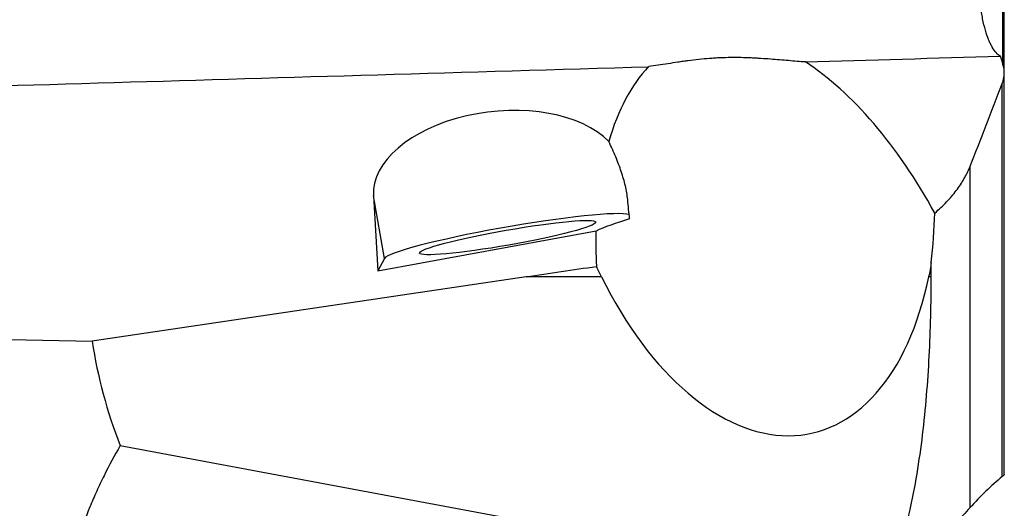
# Model space of a CAD drawing. Units: millimetres. Extents: x 206.3 to 290.3, y 204.1 to 288.5.
# Drawn here: x 265.2 to 276.3, y 244.3 to 249.8 of the extents above; entities that cross this region are included whole.
import ezdxf

# ---------------------------------------------------------------- set-up
doc = ezdxf.new("R2010")
doc.units = ezdxf.units.MM
doc.layers.add('1', color=4, linetype='Continuous')

msp = doc.modelspace()

# ---------------------------------------------------------------- linework, layer by layer
at = {"layer": '1'}
for p, q in [((276.256, 249.221), (276.256, 250.916)), ((276.242, 249.269), (276.242, 250.865)), ((276.256, 244.682), (276.256, 249.185)), ((276.233, 244.657), (276.233, 249.052)), ((275.87, 248.117), (275.87, 244.307)), ((269.325, 247.095), (269.202, 247.797)), ((269.202, 247.797), (269.251, 246.958)), ((269.251, 246.958), (271.692, 247.404)), ((269.325, 247.095), (269.251, 246.958)), ((275.44, 246.891), (275.44, 247.052)), ((270.911, 246.891), (266.059, 246.171)), ((271.752, 246.891), (270.911, 246.891)), ((275.44, 246.891), (275.411, 246.891)), ((266.371, 245.003), (274.908, 243.414))]:
    msp.add_line(p, q, dxfattribs=at)
for centre, major_axis, ratio, start_param, end_param in [((887.056, 270.177), (-666.685, -22.263), 0.001573, 0.403915, 0.412157), ((887.047, 270.176), (-666.677, -22.263), 0.001573, 0.349487, 0.397179), ((274.046, 245.716), (-1.295, 3.834), 0.51344, 0.265332, 0.636989), ((274.046, 245.716), (-1.295, 3.834), 0.51344, 5.04732, 5.707165), ((270.597, 247.932), (-1.392, -0.162), 0.576949, 3.554046, 6.249583), ((270.606, 259.935), (-1.736, 16.068), 0.011756, 3.829857, 3.850736), ((270.703, 247.329), (-1.379, -0.242), 0.084138, 3.296233, 6.216047), ((273.588, 247.61), (-2.076, -0.351), 0.124647, 5.51383, 5.842311), ((274.046, 245.716), (-1.295, 3.834), 0.51344, 0.950392, 1.060551), ((157.409, 243.731), (-174.739, -17.112), 0.059019, 2.271991, 2.27792), ((273.308, 248.768), (-0.79, 3.627), 0.565408, 1.98758, 4.050565)]:
    msp.add_ellipse(centre, major_axis=major_axis, ratio=ratio, start_param=start_param, end_param=end_param, dxfattribs=at)
msp.add_ellipse((270.703, 247.329), major_axis=(0.985, 0.173), ratio=0.084138, dxfattribs=at)
for points, knots in [([(276.213, 249.358), (276.197, 249.367), (276.181, 249.38), (276.151, 249.414), (276.136, 249.434), (276.115, 249.471), (276.108, 249.484), (276.098, 249.505), (276.095, 249.512), (276.088, 249.527), (276.072, 249.566), (276.045, 249.645), (276.024, 249.73), (276.01, 249.799), (276.003, 249.834), (275.997, 249.872), (275.993, 249.898), (275.991, 249.911), (275.981, 249.977), (275.969, 250.088), (275.96, 250.21), (275.957, 250.274)], [0, 0, 0, 0, 0.125, 0.125, 0.25, 0.25, 0.3125, 0.3125, 0.34375, 0.34375, 0.375, 0.5, 0.625, 0.625, 0.6875, 0.71875, 0.71875, 0.75, 0.75, 0.875, 1, 1, 1, 1]), ([(274.033, 249.293), (274.002, 249.295), (273.971, 249.297), (273.908, 249.302), (273.875, 249.305), (273.778, 249.313), (273.711, 249.319), (273.607, 249.327), (273.572, 249.329), (273.518, 249.333), (273.5, 249.334), (273.464, 249.336), (273.445, 249.337), (273.352, 249.341), (273.276, 249.343), (273.16, 249.341), (273.12, 249.34), (273.06, 249.338), (273.04, 249.337), (273, 249.334), (272.98, 249.333), (272.88, 249.325), (272.802, 249.317), (272.704, 249.304), (272.685, 249.301), (272.646, 249.296), (272.627, 249.293), (272.569, 249.285), (272.532, 249.279), (272.421, 249.262), (272.35, 249.251), (272.281, 249.241)], [0, 0, 0, 0, 0.0625, 0.0625, 0.125, 0.125, 0.25, 0.25, 0.3125, 0.3125, 0.34375, 0.34375, 0.375, 0.375, 0.5, 0.5, 0.5625, 0.5625, 0.59375, 0.59375, 0.625, 0.625, 0.75, 0.75, 0.78125, 0.78125, 0.8125, 0.8125, 0.875, 0.875, 1, 1, 1, 1]), ([(276.233, 249.052), (276.247, 249.089), (276.255, 249.125), (276.257, 249.178), (276.256, 249.196), (276.253, 249.222), (276.251, 249.231), (276.247, 249.249), (276.245, 249.257), (276.242, 249.266)], [0, 0, 0, 0, 0.5, 0.5, 0.75, 0.75, 0.875, 0.875, 1, 1, 1, 1]), ([(272.046, 247.755), (272.041, 247.804), (272.032, 247.856), (272.008, 247.96), (271.992, 248.013), (271.956, 248.122), (271.935, 248.177), (271.9, 248.261), (271.887, 248.289), (271.862, 248.346), (271.848, 248.374), (271.835, 248.402)], [0, 0, 0, 0, 0.25, 0.25, 0.5, 0.5, 0.75, 0.75, 0.875, 0.875, 1, 1, 1, 1]), ([(275.48, 247.604), (275.528, 247.644), (275.571, 247.685), (275.622, 247.738), (275.632, 247.749), (275.651, 247.77), (275.679, 247.802), (275.704, 247.834), (275.753, 247.899), (275.781, 247.942), (275.831, 248.029), (275.852, 248.073), (275.87, 248.117)], [0, 0, 0, 0, 0.25, 0.25, 0.3125, 0.3125, 0.375, 0.5, 0.5, 0.75, 0.75, 1, 1, 1, 1]), ([(274.908, 243.414), (274.943, 243.479), (274.974, 243.547), (275.03, 243.684), (275.056, 243.754), (275.091, 243.86), (275.102, 243.896), (275.123, 243.967), (275.133, 244.003), (275.162, 244.11), (275.18, 244.182), (275.23, 244.398), (275.257, 244.542), (275.305, 244.833), (275.326, 244.978), (275.361, 245.27), (275.375, 245.417), (275.4, 245.71), (275.41, 245.858), (275.425, 246.152), (275.431, 246.3), (275.438, 246.596), (275.44, 246.743), (275.44, 246.891)], [0, 0, 0, 0, 0.0625, 0.0625, 0.125, 0.125, 0.15625, 0.15625, 0.1875, 0.1875, 0.25, 0.25, 0.375, 0.375, 0.5, 0.5, 0.625, 0.625, 0.75, 0.75, 0.875, 0.875, 1, 1, 1, 1]), ([(266.371, 245.003), (266.308, 244.893), (266.248, 244.781), (266.163, 244.61), (266.122, 244.524), (266.083, 244.436), (266.057, 244.378), (266.045, 244.348), (265.935, 244.082), (265.856, 243.841), (265.738, 243.352), (265.699, 243.102), (265.68, 242.784), (265.677, 242.72), (265.676, 242.624), (265.676, 242.592), (265.677, 242.528), (265.68, 242.368), (265.692, 242.209), (265.739, 241.832), (265.792, 241.584), (265.884, 241.278), (265.903, 241.217), (265.935, 241.126), (265.945, 241.096), (265.968, 241.036), (266.024, 240.886), (266.087, 240.74), (266.249, 240.395), (266.372, 240.174), (266.64, 239.744), (266.787, 239.535), (266.943, 239.332)], [0, 0, 0, 0, 0.0625, 0.0625, 0.09375, 0.109375, 0.109375, 0.125, 0.125, 0.25, 0.25, 0.375, 0.375, 0.40625, 0.40625, 0.421875, 0.421875, 0.4375, 0.5, 0.5, 0.625, 0.625, 0.65625, 0.65625, 0.671875, 0.671875, 0.6875, 0.75, 0.75, 0.875, 0.875, 1, 1, 1, 1]), ([(276.233, 244.657), (276.172, 244.606), (276.111, 244.551), (275.99, 244.435), (275.93, 244.373), (275.87, 244.307)], [0, 0, 0, 0, 0.5, 0.5, 1, 1, 1, 1]), ([(276.256, 244.681), (276.256, 244.681), (276.256, 244.68), (276.255, 244.678), (276.253, 244.675), (276.247, 244.669), (276.245, 244.667), (276.24, 244.662), (276.237, 244.66), (276.233, 244.657)], [0, 0, 0, 0, 0.162309, 0.162309, 0.581154, 0.581154, 0.790577, 0.790577, 1, 1, 1, 1]), ([(275.87, 244.307), (275.848, 244.283), (275.822, 244.255), (275.779, 244.205), (275.764, 244.188), (275.74, 244.16), (275.732, 244.15), (275.715, 244.13), (275.707, 244.119), (275.664, 244.066), (275.629, 244.02), (275.575, 243.943), (275.549, 243.904), (275.522, 243.861), (275.505, 243.833), (275.496, 243.818), (275.487, 243.803)], [0, 0, 0, 0, 0.25, 0.25, 0.375, 0.375, 0.4375, 0.4375, 0.5, 0.5, 0.75, 0.75, 0.875, 0.9375, 0.9375, 1, 1, 1, 1])]:
    msp.add_open_spline(points, degree=3, knots=knots, dxfattribs=at)
for points in [[(276.242, 249.266), (276.233, 249.297), (276.223, 249.327), (276.213, 249.358)], [(275.87, 248.117), (275.995, 248.429), (276.117, 248.741), (276.233, 249.052)], [(275.44, 247.052), (275.46, 247.235), (275.473, 247.418), (275.48, 247.604)], [(275.44, 247.052), (275.432, 246.998), (275.422, 246.945), (275.411, 246.891)], [(271.752, 246.891), (271.733, 246.93), (271.714, 246.969), (271.696, 247.008)], [(260.137, 246.299), (262.111, 246.256), (264.085, 246.213), (266.059, 246.171)], [(266.059, 246.171), (266.118, 245.773), (266.224, 245.384), (266.371, 245.003)]]:
    msp.add_open_spline(points, degree=3, dxfattribs=at)

doc.saveas('drawing.dxf')
